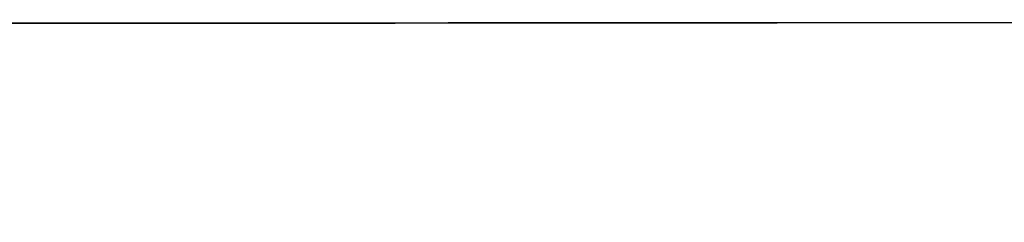
# Model space of a CAD drawing. Units: millimetres. Extents: x 2124 to 4276, y 1507 to 3033.
# Drawn here: x 2140 to 2140, y 1518 to 1518 of the extents above; entities that cross this region are included whole.
import ezdxf

# ---------------------------------------------------------------- set-up
doc = ezdxf.new("R2010")
doc.units = ezdxf.units.MM
doc.layers.add('2DE_OBP_CblfEZ', color=50, linetype='Continuous', lineweight=35)
doc.layers.add('TFR-TRI', color=7, linetype='Continuous')
doc.layers.add('VOZ Y DATOS', color=7, linetype='Continuous', lineweight=0, true_color=0x92aa08)

# ---------------------------------------------------------------- blocks, each defined once
blk = doc.blocks.new('r')
at = {"layer": 'TFR-TRI', "color": 4, "linetype": 'Continuous'}
for p, q in [((0, -0.246799), (0.5552979, -0.246799)), ((0.5552979, -0.246799), (0.5218429, -0.246799)), ((0.5467435, -0.246799), (0.5398592, -0.246799)), ((0.5467435, -0.246799), (0.5398592, -0.246799)), ((0.5467435, -0.246799), (0.5398592, -0.246799)), ((0.5467435, -0.246799), (0.5398592, -0.246799)), ((0.5467435, -0.246799), (0.5398592, -0.246799)), ((0.5467435, -0.246799), (0.5398592, -0.246799)), ((0.5467435, -0.246799), (0.5398592, -0.246799)), ((0.5467435, -0.246799), (0.5398592, -0.246799)), ((0.5467435, -0.246799), (0.5398592, -0.246799)), ((0.5467435, -0.246799), (0.5398592, -0.246799)), ((0.5467435, -0.246799), (0.5398592, -0.246799)), ((0.5467435, -0.246799), (0.5398592, -0.246799)), ((0.5467435, -0.246799), (0.5398592, -0.246799)), ((0.5467435, -0.246799), (0.5398592, -0.246799)), ((0.5467435, -0.246799), (0.5398592, -0.246799)), ((0.5467148, -0.246799), (0.5422732, -0.246799)), ((0.5467148, -0.246799), (0.5422732, -0.246799)), ((0.5422732, -0.246799), (0.5467148, -0.246799)), ((0.5467148, -0.246799), (0.5422732, -0.246799)), ((0.5422732, -0.246799), (0.5467148, -0.246799)), ((0.5467148, -0.246799), (0.5422732, -0.246799)), ((0.5422732, -0.246799), (0.5467148, -0.246799)), ((0.5467148, -0.246799), (0.5422732, -0.246799)), ((0.5422732, -0.246799), (0.5467148, -0.246799)), ((0.5467148, -0.246799), (0.5422732, -0.246799)), ((0.5422732, -0.246799), (0.5467148, -0.246799)), ((0.5422732, -0.246799), (0.5467148, -0.246799)), ((0.5422732, -0.246799), (0.5467148, -0.246799)), ((0.5422732, -0.246799), (0.5467148, -0.246799)), ((0.5467148, -0.246799), (0.5422732, -0.246799)), ((0.5467148, -0.246799), (0.5422732, -0.246799)), ((0.5422732, -0.246799), (0.5467148, -0.246799)), ((0.5467148, -0.246799), (0.5422732, -0.246799)), ((0.5422732, -0.246799), (0.5467148, -0.246799)), ((0.5467148, -0.246799), (0.5422732, -0.246799)), ((0.5422732, -0.246799), (0.5467148, -0.246799)), ((0.5467148, -0.246799), (0.5422732, -0.246799)), ((0.5430989, -0.246799), (0.5466207, -0.246799)), ((0.5430989, -0.246799), (0.5466207, -0.246799)), ((0.5430989, -0.246799), (0.5466207, -0.246799)), ((0.5430989, -0.246799), (0.5466207, -0.246799)), ((0.5430989, -0.246799), (0.5466207, -0.246799)), ((0.545816, -0.246799), (0.5439741, -0.246799)), ((0.545816, -0.246799), (0.5439741, -0.246799)), ((0.545816, -0.246799), (0.5439741, -0.246799)), ((0.545816, -0.246799), (0.5439741, -0.246799)), ((0.545816, -0.246799), (0.5439741, -0.246799)), ((0.5446488, -0.246799), (0.5454894, -0.246799)), ((0.5446488, -0.246799), (0.5454894, -0.246799)), ((0.5446488, -0.246799), (0.5454894, -0.246799)), ((0.5446488, -0.246799), (0.5454894, -0.246799)), ((0.5446488, -0.246799), (0.5454894, -0.246799)), ((0.5446488, -0.246799), (0.5454894, -0.246799)), ((0.5446488, -0.246799), (0.5454894, -0.246799)), ((0.5446488, -0.246799), (0.5454894, -0.246799)), ((0.5446488, -0.246799), (0.5454894, -0.246799)), ((0.5446488, -0.246799), (0.5454894, -0.246799)), ((0.5446488, -0.246799), (0.5454894, -0.246799)), ((0.5446488, -0.246799), (0.5454894, -0.246799)), ((0.5446488, -0.246799), (0.5454894, -0.246799)), ((0.5455547, -0.246799), (0.5446628, -0.246799)), ((0.5455547, -0.246799), (0.5446628, -0.246799)), ((0.5455547, -0.246799), (0.5446628, -0.246799)), ((0.5455547, -0.246799), (0.5446628, -0.246799)), ((0.5455547, -0.246799), (0.5446628, -0.246799)), ((0.5455547, -0.246799), (0.5446628, -0.246799)), ((0.5455547, -0.246799), (0.5446628, -0.246799)), ((0.5455547, -0.246799), (0.5446628, -0.246799)), ((0.5455547, -0.246799), (0.5446628, -0.246799)), ((0.5455547, -0.246799), (0.5446628, -0.246799)), ((0.5455547, -0.246799), (0.5446628, -0.246799)), ((0.5455547, -0.246799), (0.5446628, -0.246799)), ((0.5455547, -0.246799), (0.5446628, -0.246799)), ((0.5447605, -0.246799), (0.5456132, -0.246799)), ((0.5447605, -0.246799), (0.5456132, -0.246799)), ((0.5447605, -0.246799), (0.5456132, -0.246799)), ((0.5447605, -0.246799), (0.5456132, -0.246799)), ((0.5447605, -0.246799), (0.5456132, -0.246799)), ((0.5447605, -0.246799), (0.5456132, -0.246799)), ((0.5447605, -0.246799), (0.5456132, -0.246799)), ((0.5447605, -0.246799), (0.5456132, -0.246799)), ((0.5447605, -0.246799), (0.5456132, -0.246799)), ((0.5447605, -0.246799), (0.5456132, -0.246799)), ((0.5447605, -0.246799), (0.5456132, -0.246799)), ((0.5447605, -0.246799), (0.5456132, -0.246799)), ((0.5447605, -0.246799), (0.5456132, -0.246799)), ((0.5447605, -0.246799), (0.5456132, -0.246799)), ((0.5447605, -0.246799), (0.5456132, -0.246799)), ((0.5447837, -0.246799), (0.5459571, -0.246799)), ((0.5447837, -0.246799), (0.5459571, -0.246799)), ((0.5447837, -0.246799), (0.5459571, -0.246799)), ((0.5447837, -0.246799), (0.5459571, -0.246799)), ((0.5455835, -0.246799), (0.5448389, -0.246799)), ((0.5455835, -0.246799), (0.5448389, -0.246799)), ((0.5455835, -0.246799), (0.5448389, -0.246799)), ((0.5455835, -0.246799), (0.5448389, -0.246799)), ((0.5455835, -0.246799), (0.5448389, -0.246799)), ((0.5455835, -0.246799), (0.5448389, -0.246799)), ((0.5455835, -0.246799), (0.5448389, -0.246799)), ((0.5455835, -0.246799), (0.5448389, -0.246799)), ((0.5455835, -0.246799), (0.5448389, -0.246799)), ((0.5455835, -0.246799), (0.5448389, -0.246799)), ((0.5455835, -0.246799), (0.5448389, -0.246799)), ((0.5455835, -0.246799), (0.5448389, -0.246799)), ((0.5455835, -0.246799), (0.5448389, -0.246799)), ((0.5455835, -0.246799), (0.5448389, -0.246799)), ((0.5455835, -0.246799), (0.5448389, -0.246799)), ((0.5456429, -0.246799), (0.5449512, -0.246799)), ((0.5456429, -0.246799), (0.5449512, -0.246799)), ((0.5456429, -0.246799), (0.5449512, -0.246799)), ((0.5456429, -0.246799), (0.5449512, -0.246799)), ((0.5449669, -0.246799), (0.5457177, -0.246799)), ((0.5449669, -0.246799), (0.5457177, -0.246799)), ((0.5449669, -0.246799), (0.5457177, -0.246799)), ((0.5449669, -0.246799), (0.5457177, -0.246799)), ((0.5449669, -0.246799), (0.5457177, -0.246799)), ((0.5449669, -0.246799), (0.5457177, -0.246799)), ((0.5449669, -0.246799), (0.5457177, -0.246799)), ((0.5449669, -0.246799), (0.5457177, -0.246799)), ((0.5449669, -0.246799), (0.5457177, -0.246799)), ((0.5449669, -0.246799), (0.5457177, -0.246799)), ((0.5449669, -0.246799), (0.5457177, -0.246799)), ((0.5449669, -0.246799), (0.5457177, -0.246799)), ((0.5449669, -0.246799), (0.5457177, -0.246799)), ((0.5449669, -0.246799), (0.5457177, -0.246799)), ((0.5449669, -0.246799), (0.5457177, -0.246799)), ((0.5449747, -0.246799), (0.5456641, -0.246799)), ((0.5449747, -0.246799), (0.5456641, -0.246799)), ((0.5449747, -0.246799), (0.5456641, -0.246799)), ((0.5449747, -0.246799), (0.5456641, -0.246799)), ((0.5450031, -0.246799), (0.545816, -0.246799)), ((0.5450031, -0.246799), (0.545816, -0.246799)), ((0.5450031, -0.246799), (0.545816, -0.246799)), ((0.5450031, -0.246799), (0.545816, -0.246799)), ((0.5457494, -0.246799), (0.5450374, -0.246799)), ((0.5457494, -0.246799), (0.5450374, -0.246799)), ((0.5457494, -0.246799), (0.5450374, -0.246799)), ((0.5457494, -0.246799), (0.5450374, -0.246799)), ((0.5455887, -0.246799), (0.5450619, -0.246799)), ((0.5455887, -0.246799), (0.5450619, -0.246799)), ((0.5455887, -0.246799), (0.5450619, -0.246799)), ((0.5455887, -0.246799), (0.5450619, -0.246799)), ((0.5451207, -0.246799), (0.54562, -0.246799)), ((0.5451207, -0.246799), (0.54562, -0.246799)), ((0.5451207, -0.246799), (0.54562, -0.246799)), ((0.5451207, -0.246799), (0.54562, -0.246799)), ((0.5459727, -0.246799), (0.5451602, -0.246799)), ((0.5459727, -0.246799), (0.5451602, -0.246799)), ((0.5459727, -0.246799), (0.5451602, -0.246799)), ((0.5459727, -0.246799), (0.5451602, -0.246799)), ((0.5451968, -0.246799), (0.5458532, -0.246799)), ((0.5451968, -0.246799), (0.5458532, -0.246799)), ((0.5451968, -0.246799), (0.5458532, -0.246799)), ((0.5451968, -0.246799), (0.5458532, -0.246799)), ((0.5451968, -0.246799), (0.5458532, -0.246799)), ((0.5451968, -0.246799), (0.5458532, -0.246799)), ((0.5451968, -0.246799), (0.5458532, -0.246799)), ((0.5451968, -0.246799), (0.5458532, -0.246799)), ((0.5451968, -0.246799), (0.5458532, -0.246799)), ((0.5451968, -0.246799), (0.5458532, -0.246799)), ((0.5451968, -0.246799), (0.5458532, -0.246799)), ((0.5451968, -0.246799), (0.5458532, -0.246799)), ((0.5451968, -0.246799), (0.5458532, -0.246799)), ((0.5456801, -0.246799), (0.5452464, -0.246799)), ((0.5456801, -0.246799), (0.5452464, -0.246799)), ((0.5456801, -0.246799), (0.5452464, -0.246799)), ((0.5456801, -0.246799), (0.5452464, -0.246799)), ((0.5456801, -0.246799), (0.5452464, -0.246799)), ((0.5456801, -0.246799), (0.5452464, -0.246799)), ((0.5456801, -0.246799), (0.5452464, -0.246799)), ((0.5456801, -0.246799), (0.5452464, -0.246799)), ((0.5456801, -0.246799), (0.5452464, -0.246799)), ((0.5456801, -0.246799), (0.5452464, -0.246799)), ((0.5456801, -0.246799), (0.5452464, -0.246799)), ((0.5456801, -0.246799), (0.5452464, -0.246799)), ((0.5456801, -0.246799), (0.5452464, -0.246799)), ((0.5456801, -0.246799), (0.5452464, -0.246799)), ((0.5456801, -0.246799), (0.5452464, -0.246799)), ((0.5453196, -0.246799), (0.5457036, -0.246799)), ((0.5453196, -0.246799), (0.5457036, -0.246799)), ((0.5453196, -0.246799), (0.5457036, -0.246799)), ((0.5453196, -0.246799), (0.5457036, -0.246799)), ((0.5453196, -0.246799), (0.5457036, -0.246799)), ((0.5453196, -0.246799), (0.5457036, -0.246799)), ((0.5453196, -0.246799), (0.5457036, -0.246799)), ((0.5453196, -0.246799), (0.5457036, -0.246799)), ((0.5453196, -0.246799), (0.5457036, -0.246799)), ((0.5453196, -0.246799), (0.5457036, -0.246799)), ((0.5453196, -0.246799), (0.5457036, -0.246799)), ((0.5453196, -0.246799), (0.5457036, -0.246799)), ((0.5453196, -0.246799), (0.5457036, -0.246799)), ((0.5453196, -0.246799), (0.5457036, -0.246799)), ((0.5453196, -0.246799), (0.5457036, -0.246799)), ((0.545946, -0.246799), (0.5453562, -0.246799)), ((0.545946, -0.246799), (0.5453562, -0.246799)), ((0.545946, -0.246799), (0.5453562, -0.246799)), ((0.545946, -0.246799), (0.5453562, -0.246799)), ((0.5457429, -0.246799), (0.5453565, -0.246799)), ((0.5457429, -0.246799), (0.5453565, -0.246799)), ((0.5457429, -0.246799), (0.5453565, -0.246799)), ((0.5457429, -0.246799), (0.5453565, -0.246799)), ((0.5457429, -0.246799), (0.5453565, -0.246799)), ((0.5457429, -0.246799), (0.5453565, -0.246799)), ((0.5457429, -0.246799), (0.5453565, -0.246799)), ((0.5457429, -0.246799), (0.5453565, -0.246799)), ((0.5457429, -0.246799), (0.5453565, -0.246799)), ((0.5457429, -0.246799), (0.5453565, -0.246799)), ((0.5457429, -0.246799), (0.5453565, -0.246799)), ((0.5457429, -0.246799), (0.5453565, -0.246799)), ((0.5457429, -0.246799), (0.5453565, -0.246799)), ((0.5457429, -0.246799), (0.5453565, -0.246799)), ((0.5457429, -0.246799), (0.5453565, -0.246799)), ((0.5453693, -0.246799), (0.546106, -0.246799)), ((0.5453693, -0.246799), (0.546106, -0.246799)), ((0.5453693, -0.246799), (0.546106, -0.246799)), ((0.5453693, -0.246799), (0.546106, -0.246799)), ((0.545382, -0.246799), (0.545735, -0.246799)), ((0.545382, -0.246799), (0.545735, -0.246799)), ((0.545382, -0.246799), (0.545735, -0.246799)), ((0.545382, -0.246799), (0.545735, -0.246799)), ((0.5453888, -0.246799), (0.5458264, -0.246799)), ((0.5453888, -0.246799), (0.5458264, -0.246799)), ((0.5453888, -0.246799), (0.5458264, -0.246799)), ((0.5453888, -0.246799), (0.5458264, -0.246799)), ((0.5453888, -0.246799), (0.5458264, -0.246799)), ((0.5453888, -0.246799), (0.5458264, -0.246799)), ((0.5453888, -0.246799), (0.5458264, -0.246799)), ((0.5453888, -0.246799), (0.5458264, -0.246799)), ((0.5453888, -0.246799), (0.5458264, -0.246799)), ((0.5453888, -0.246799), (0.5458264, -0.246799)), ((0.5453888, -0.246799), (0.5458264, -0.246799)), ((0.5453888, -0.246799), (0.5458264, -0.246799)), ((0.5453888, -0.246799), (0.5458264, -0.246799)), ((0.5453888, -0.246799), (0.5458264, -0.246799)), ((0.5453888, -0.246799), (0.5458264, -0.246799)), ((0.5453986, -0.246799), (0.5456906, -0.246799)), ((0.5453986, -0.246799), (0.5456906, -0.246799)), ((0.5453986, -0.246799), (0.5456906, -0.246799)), ((0.5453986, -0.246799), (0.5456906, -0.246799)), ((0.5454032, -0.246799), (0.5457481, -0.246799)), ((0.5454032, -0.246799), (0.5457481, -0.246799)), ((0.5454032, -0.246799), (0.5457481, -0.246799)), ((0.5454032, -0.246799), (0.5457481, -0.246799)), ((0.5454032, -0.246799), (0.5457481, -0.246799)), ((0.5454032, -0.246799), (0.5457481, -0.246799)), ((0.5454032, -0.246799), (0.5457481, -0.246799)), ((0.5454032, -0.246799), (0.5457481, -0.246799)), ((0.5454032, -0.246799), (0.5457481, -0.246799)), ((0.5454032, -0.246799), (0.5457481, -0.246799)), ((0.5454032, -0.246799), (0.5457481, -0.246799)), ((0.5454032, -0.246799), (0.5457481, -0.246799)), ((0.5454032, -0.246799), (0.5457481, -0.246799)), ((0.5454032, -0.246799), (0.5457481, -0.246799)), ((0.5454032, -0.246799), (0.5457481, -0.246799)), ((0.5457429, -0.246799), (0.5454035, -0.246799)), ((0.5457429, -0.246799), (0.5454035, -0.246799)), ((0.5457429, -0.246799), (0.5454035, -0.246799)), ((0.5457429, -0.246799), (0.5454035, -0.246799)), ((0.5458447, -0.246799), (0.545416, -0.246799)), ((0.5458447, -0.246799), (0.545416, -0.246799)), ((0.5458447, -0.246799), (0.545416, -0.246799)), ((0.5458447, -0.246799), (0.545416, -0.246799)), ((0.5458447, -0.246799), (0.545416, -0.246799)), ((0.5458447, -0.246799), (0.545416, -0.246799)), ((0.5458447, -0.246799), (0.545416, -0.246799)), ((0.5458447, -0.246799), (0.545416, -0.246799)), ((0.5458447, -0.246799), (0.545416, -0.246799)), ((0.5458447, -0.246799), (0.545416, -0.246799)), ((0.5458447, -0.246799), (0.545416, -0.246799)), ((0.5458447, -0.246799), (0.545416, -0.246799)), ((0.5458447, -0.246799), (0.545416, -0.246799)), ((0.5458447, -0.246799), (0.545416, -0.246799)), ((0.5458447, -0.246799), (0.545416, -0.246799)), ((0.5458813, -0.246799), (0.5454166, -0.246799)), ((0.5458813, -0.246799), (0.5454166, -0.246799)), ((0.5458813, -0.246799), (0.5454166, -0.246799)), ((0.5458813, -0.246799), (0.5454166, -0.246799)), ((0.5458813, -0.246799), (0.5454166, -0.246799)), ((0.5458813, -0.246799), (0.5454166, -0.246799)), ((0.5458813, -0.246799), (0.5454166, -0.246799)), ((0.5458813, -0.246799), (0.5454166, -0.246799)), ((0.5458813, -0.246799), (0.5454166, -0.246799)), ((0.5458813, -0.246799), (0.5454166, -0.246799)), ((0.5458813, -0.246799), (0.5454166, -0.246799)), ((0.5458813, -0.246799), (0.5454166, -0.246799)), ((0.5458813, -0.246799), (0.5454166, -0.246799)), ((0.5458264, -0.246799), (0.5454698, -0.246799)), ((0.5458264, -0.246799), (0.5454698, -0.246799)), ((0.5458264, -0.246799), (0.5454698, -0.246799)), ((0.5458264, -0.246799), (0.5454698, -0.246799)), ((0.5454894, -0.246799), (0.5459068, -0.246799)), ((0.5454894, -0.246799), (0.5459068, -0.246799)), ((0.5454894, -0.246799), (0.5459068, -0.246799)), ((0.5454894, -0.246799), (0.5459068, -0.246799)), ((0.5454894, -0.246799), (0.5459068, -0.246799)), ((0.5454894, -0.246799), (0.5459068, -0.246799)), ((0.5454894, -0.246799), (0.5459068, -0.246799)), ((0.5454894, -0.246799), (0.5459068, -0.246799)), ((0.5454894, -0.246799), (0.5459068, -0.246799)), ((0.5454894, -0.246799), (0.5459068, -0.246799)), ((0.5454894, -0.246799), (0.5459068, -0.246799)), ((0.5454894, -0.246799), (0.5459068, -0.246799)), ((0.5454894, -0.246799), (0.5459068, -0.246799)), ((0.5459228, -0.246799), (0.5455547, -0.246799)), ((0.5459228, -0.246799), (0.5455547, -0.246799)), ((0.5459228, -0.246799), (0.5455547, -0.246799)), ((0.5459228, -0.246799), (0.5455547, -0.246799)), ((0.5459228, -0.246799), (0.5455547, -0.246799)), ((0.5459228, -0.246799), (0.5455547, -0.246799)), ((0.5459228, -0.246799), (0.5455547, -0.246799)), ((0.5459228, -0.246799), (0.5455547, -0.246799)), ((0.5459228, -0.246799), (0.5455547, -0.246799)), ((0.5459228, -0.246799), (0.5455547, -0.246799)), ((0.5459228, -0.246799), (0.5455547, -0.246799)), ((0.5459228, -0.246799), (0.5455547, -0.246799)), ((0.5459228, -0.246799), (0.5455547, -0.246799)), ((0.5461948, -0.246799), (0.5455835, -0.246799)), ((0.5461948, -0.246799), (0.5455835, -0.246799)), ((0.5461948, -0.246799), (0.5455835, -0.246799)), ((0.5461948, -0.246799), (0.5455835, -0.246799)), ((0.5461948, -0.246799), (0.5455835, -0.246799)), ((0.5461948, -0.246799), (0.5455835, -0.246799)), ((0.5461948, -0.246799), (0.5455835, -0.246799)), ((0.5461948, -0.246799), (0.5455835, -0.246799)), ((0.5461948, -0.246799), (0.5455835, -0.246799)), ((0.5461948, -0.246799), (0.5455835, -0.246799)), ((0.5461948, -0.246799), (0.5455835, -0.246799)), ((0.5461948, -0.246799), (0.5455835, -0.246799)), ((0.5461948, -0.246799), (0.5455835, -0.246799)), ((0.5461948, -0.246799), (0.5455835, -0.246799)), ((0.5461948, -0.246799), (0.5455835, -0.246799)), ((0.5459319, -0.246799), (0.5455887, -0.246799)), ((0.5459319, -0.246799), (0.5455887, -0.246799)), ((0.5459319, -0.246799), (0.5455887, -0.246799)), ((0.5459319, -0.246799), (0.5455887, -0.246799)), ((0.5456132, -0.246799), (0.5462366, -0.246799)), ((0.5456132, -0.246799), (0.5462366, -0.246799)), ((0.5456132, -0.246799), (0.5462366, -0.246799)), ((0.5456132, -0.246799), (0.5462366, -0.246799)), ((0.5456132, -0.246799), (0.5462366, -0.246799)), ((0.5456132, -0.246799), (0.5462366, -0.246799)), ((0.5456132, -0.246799), (0.5462366, -0.246799)), ((0.5456132, -0.246799), (0.5462366, -0.246799)), ((0.5456132, -0.246799), (0.5462366, -0.246799)), ((0.5456132, -0.246799), (0.5462366, -0.246799)), ((0.5456132, -0.246799), (0.5462366, -0.246799)), ((0.5456132, -0.246799), (0.5462366, -0.246799)), ((0.5456132, -0.246799), (0.5462366, -0.246799)), ((0.5456132, -0.246799), (0.5462366, -0.246799)), ((0.5456132, -0.246799), (0.5462366, -0.246799)), ((0.54562, -0.246799), (0.5459398, -0.246799)), ((0.54562, -0.246799), (0.5459398, -0.246799)), ((0.54562, -0.246799), (0.5459398, -0.246799)), ((0.54562, -0.246799), (0.5459398, -0.246799)), ((0.546221, -0.246799), (0.5456429, -0.246799)), ((0.546221, -0.246799), (0.5456429, -0.246799)), ((0.546221, -0.246799), (0.5456429, -0.246799)), ((0.546221, -0.246799), (0.5456429, -0.246799)), ((0.5456641, -0.246799), (0.546234, -0.246799)), ((0.5456641, -0.246799), (0.546234, -0.246799)), ((0.5456641, -0.246799), (0.546234, -0.246799)), ((0.5456641, -0.246799), (0.546234, -0.246799)), ((0.5459551, -0.246799), (0.5456801, -0.246799)), ((0.5459551, -0.246799), (0.5456801, -0.246799)), ((0.5459551, -0.246799), (0.5456801, -0.246799)), ((0.5459551, -0.246799), (0.5456801, -0.246799)), ((0.5459551, -0.246799), (0.5456801, -0.246799)), ((0.5459551, -0.246799), (0.5456801, -0.246799)), ((0.5459551, -0.246799), (0.5456801, -0.246799)), ((0.5459551, -0.246799), (0.5456801, -0.246799)), ((0.5459551, -0.246799), (0.5456801, -0.246799)), ((0.5459551, -0.246799), (0.5456801, -0.246799)), ((0.5459551, -0.246799), (0.5456801, -0.246799)), ((0.5459551, -0.246799), (0.5456801, -0.246799)), ((0.5459551, -0.246799), (0.5456801, -0.246799)), ((0.5459551, -0.246799), (0.5456801, -0.246799)), ((0.5459551, -0.246799), (0.5456801, -0.246799)), ((0.5456906, -0.246799), (0.545961, -0.246799)), ((0.5456906, -0.246799), (0.545961, -0.246799)), ((0.5456906, -0.246799), (0.545961, -0.246799)), ((0.5456906, -0.246799), (0.545961, -0.246799)), ((0.5457036, -0.246799), (0.54596, -0.246799)), ((0.5457036, -0.246799), (0.54596, -0.246799)), ((0.5457036, -0.246799), (0.54596, -0.246799)), ((0.5457036, -0.246799), (0.54596, -0.246799)), ((0.5457036, -0.246799), (0.54596, -0.246799)), ((0.5457036, -0.246799), (0.54596, -0.246799)), ((0.5457036, -0.246799), (0.54596, -0.246799)), ((0.5457036, -0.246799), (0.54596, -0.246799)), ((0.5457036, -0.246799), (0.54596, -0.246799)), ((0.5457036, -0.246799), (0.54596, -0.246799)), ((0.5457036, -0.246799), (0.54596, -0.246799)), ((0.5457036, -0.246799), (0.54596, -0.246799)), ((0.5457036, -0.246799), (0.54596, -0.246799)), ((0.5457036, -0.246799), (0.54596, -0.246799)), ((0.5457036, -0.246799), (0.54596, -0.246799)), ((0.5457177, -0.246799), (0.5462784, -0.246799)), ((0.5457177, -0.246799), (0.5462784, -0.246799)), ((0.5457177, -0.246799), (0.5462784, -0.246799)), ((0.5457177, -0.246799), (0.5462784, -0.246799)), ((0.5457177, -0.246799), (0.5462784, -0.246799)), ((0.5457177, -0.246799), (0.5462784, -0.246799)), ((0.5457177, -0.246799), (0.5462784, -0.246799)), ((0.5457177, -0.246799), (0.5462784, -0.246799)), ((0.5457177, -0.246799), (0.5462784, -0.246799)), ((0.5457177, -0.246799), (0.5462784, -0.246799)), ((0.5457177, -0.246799), (0.5462784, -0.246799)), ((0.5457177, -0.246799), (0.5462784, -0.246799)), ((0.5457177, -0.246799), (0.5462784, -0.246799)), ((0.5457177, -0.246799), (0.5462784, -0.246799)), ((0.5457177, -0.246799), (0.5462784, -0.246799)), ((0.545735, -0.246799), (0.5459724, -0.246799)), ((0.545735, -0.246799), (0.5459724, -0.246799)), ((0.545735, -0.246799), (0.5459724, -0.246799)), ((0.545735, -0.246799), (0.5459724, -0.246799)), ((0.5459744, -0.246799), (0.5457429, -0.246799)), ((0.5459744, -0.246799), (0.5457429, -0.246799)), ((0.5459744, -0.246799), (0.5457429, -0.246799)), ((0.5459744, -0.246799), (0.5457429, -0.246799)), ((0.5459744, -0.246799), (0.5457429, -0.246799)), ((0.5459744, -0.246799), (0.5457429, -0.246799)), ((0.5459744, -0.246799), (0.5457429, -0.246799)), ((0.5459744, -0.246799), (0.5457429, -0.246799)), ((0.5459744, -0.246799), (0.5457429, -0.246799)), ((0.5459744, -0.246799), (0.5457429, -0.246799)), ((0.5459744, -0.246799), (0.5457429, -0.246799)), ((0.5459744, -0.246799), (0.5457429, -0.246799)), ((0.5459744, -0.246799), (0.5457429, -0.246799)), ((0.5459744, -0.246799), (0.5457429, -0.246799)), ((0.5459744, -0.246799), (0.5457429, -0.246799)), ((0.5459744, -0.246799), (0.5457429, -0.246799)), ((0.5459744, -0.246799), (0.5457429, -0.246799)), ((0.5459744, -0.246799), (0.5457429, -0.246799)), ((0.5459744, -0.246799), (0.5457429, -0.246799)), ((0.5457481, -0.246799), (0.545975, -0.246799)), ((0.5457481, -0.246799), (0.545975, -0.246799)), ((0.5457481, -0.246799), (0.545975, -0.246799)), ((0.5457481, -0.246799), (0.545975, -0.246799)), ((0.5457481, -0.246799), (0.545975, -0.246799)), ((0.5457481, -0.246799), (0.545975, -0.246799)), ((0.5457481, -0.246799), (0.545975, -0.246799)), ((0.5457481, -0.246799), (0.545975, -0.246799)), ((0.5457481, -0.246799), (0.545975, -0.246799)), ((0.5457481, -0.246799), (0.545975, -0.246799)), ((0.5457481, -0.246799), (0.545975, -0.246799)), ((0.5457481, -0.246799), (0.545975, -0.246799)), ((0.5457481, -0.246799), (0.545975, -0.246799)), ((0.5457481, -0.246799), (0.545975, -0.246799)), ((0.5457481, -0.246799), (0.545975, -0.246799)), ((0.5462889, -0.246799), (0.5457494, -0.246799)), ((0.5462889, -0.246799), (0.5457494, -0.246799)), ((0.5462889, -0.246799), (0.5457494, -0.246799)), ((0.5462889, -0.246799), (0.5457494, -0.246799)), ((0.545816, -0.246799), (0.5466259, -0.246799)), ((0.5466207, -0.246799), (0.545816, -0.246799)), ((0.545816, -0.246799), (0.5466259, -0.246799)), ((0.5466207, -0.246799), (0.545816, -0.246799)), ((0.545816, -0.246799), (0.5466259, -0.246799)), ((0.5466207, -0.246799), (0.545816, -0.246799)), ((0.5466207, -0.246799), (0.545816, -0.246799)), ((0.5466207, -0.246799), (0.545816, -0.246799)), ((0.545816, -0.246799), (0.5466259, -0.246799)), ((0.5458264, -0.246799), (0.5462908, -0.246799)), ((0.5458264, -0.246799), (0.5462908, -0.246799)), ((0.5458264, -0.246799), (0.5462908, -0.246799)), ((0.5458264, -0.246799), (0.5462908, -0.246799)), ((0.5458264, -0.246799), (0.5462908, -0.246799)), ((0.5459946, -0.246799), (0.5458264, -0.246799)), ((0.5458264, -0.246799), (0.5462908, -0.246799)), ((0.5458264, -0.246799), (0.5462908, -0.246799)), ((0.5459946, -0.246799), (0.5458264, -0.246799)), ((0.5458264, -0.246799), (0.5462908, -0.246799)), ((0.5458264, -0.246799), (0.5462908, -0.246799)), ((0.5459946, -0.246799), (0.5458264, -0.246799)), ((0.5458264, -0.246799), (0.5462908, -0.246799)), ((0.5458264, -0.246799), (0.5462908, -0.246799)), ((0.5459946, -0.246799), (0.5458264, -0.246799)), ((0.5458264, -0.246799), (0.5462908, -0.246799)), ((0.5458264, -0.246799), (0.5462908, -0.246799)), ((0.5458264, -0.246799), (0.5462908, -0.246799)), ((0.5458264, -0.246799), (0.5462908, -0.246799)), ((0.546217, -0.246799), (0.5458447, -0.246799)), ((0.546217, -0.246799), (0.5458447, -0.246799)), ((0.546217, -0.246799), (0.5458447, -0.246799)), ((0.546217, -0.246799), (0.5458447, -0.246799)), ((0.546217, -0.246799), (0.5458447, -0.246799)), ((0.546217, -0.246799), (0.5458447, -0.246799)), ((0.546217, -0.246799), (0.5458447, -0.246799)), ((0.546217, -0.246799), (0.5458447, -0.246799)), ((0.546217, -0.246799), (0.5458447, -0.246799)), ((0.546217, -0.246799), (0.5458447, -0.246799)), ((0.546217, -0.246799), (0.5458447, -0.246799)), ((0.546217, -0.246799), (0.5458447, -0.246799)), ((0.546217, -0.246799), (0.5458447, -0.246799)), ((0.546217, -0.246799), (0.5458447, -0.246799)), ((0.546217, -0.246799), (0.5458447, -0.246799)), ((0.5458532, -0.246799), (0.5463412, -0.246799)), ((0.5458532, -0.246799), (0.5463412, -0.246799)), ((0.5458532, -0.246799), (0.5463412, -0.246799)), ((0.5458532, -0.246799), (0.5463412, -0.246799)), ((0.5458532, -0.246799), (0.5463412, -0.246799)), ((0.5458532, -0.246799), (0.5463412, -0.246799)), ((0.5458532, -0.246799), (0.5463412, -0.246799)), ((0.5458532, -0.246799), (0.5463412, -0.246799)), ((0.5458532, -0.246799), (0.5463412, -0.246799)), ((0.5458532, -0.246799), (0.5463412, -0.246799)), ((0.5458532, -0.246799), (0.5463412, -0.246799)), ((0.5458532, -0.246799), (0.5463412, -0.246799)), ((0.5458532, -0.246799), (0.5463412, -0.246799)), ((0.5462494, -0.246799), (0.5458813, -0.246799)), ((0.5462494, -0.246799), (0.5458813, -0.246799)), ((0.5462494, -0.246799), (0.5458813, -0.246799)), ((0.5462494, -0.246799), (0.5458813, -0.246799)), ((0.5462494, -0.246799), (0.5458813, -0.246799)), ((0.5462494, -0.246799), (0.5458813, -0.246799)), ((0.5462494, -0.246799), (0.5458813, -0.246799)), ((0.5462494, -0.246799), (0.5458813, -0.246799)), ((0.5462494, -0.246799), (0.5458813, -0.246799)), ((0.5462494, -0.246799), (0.5458813, -0.246799)), ((0.5462494, -0.246799), (0.5458813, -0.246799)), ((0.5462494, -0.246799), (0.5458813, -0.246799)), ((0.5462494, -0.246799), (0.5458813, -0.246799)), ((0.5459068, -0.246799), (0.5460459, -0.246799)), ((0.5459068, -0.246799), (0.5460459, -0.246799)), ((0.5459068, -0.246799), (0.5460459, -0.246799)), ((0.5459068, -0.246799), (0.5460459, -0.246799)), ((0.5459068, -0.246799), (0.5460459, -0.246799)), ((0.5459068, -0.246799), (0.5460459, -0.246799)), ((0.5459068, -0.246799), (0.5460459, -0.246799)), ((0.5459068, -0.246799), (0.5460459, -0.246799)), ((0.5459068, -0.246799), (0.5460459, -0.246799)), ((0.5459068, -0.246799), (0.5460459, -0.246799)), ((0.5459068, -0.246799), (0.5460459, -0.246799)), ((0.5459068, -0.246799), (0.5460459, -0.246799)), ((0.5459068, -0.246799), (0.5460459, -0.246799)), ((0.5460459, -0.246799), (0.5459228, -0.246799)), ((0.5460459, -0.246799), (0.5459228, -0.246799)), ((0.5460459, -0.246799), (0.5459228, -0.246799)), ((0.5460459, -0.246799), (0.5459228, -0.246799)), ((0.5460459, -0.246799), (0.5459228, -0.246799)), ((0.5460459, -0.246799), (0.5459228, -0.246799)), ((0.5460459, -0.246799), (0.5459228, -0.246799)), ((0.5460459, -0.246799), (0.5459228, -0.246799)), ((0.5460459, -0.246799), (0.5459228, -0.246799)), ((0.5460459, -0.246799), (0.5459228, -0.246799)), ((0.5460459, -0.246799), (0.5459228, -0.246799)), ((0.5460459, -0.246799), (0.5459228, -0.246799)), ((0.5460459, -0.246799), (0.5459228, -0.246799)), ((0.5460459, -0.246799), (0.5459319, -0.246799)), ((0.5460459, -0.246799), (0.5459319, -0.246799)), ((0.5460459, -0.246799), (0.5459319, -0.246799)), ((0.5460459, -0.246799), (0.5459319, -0.246799)), ((0.5459398, -0.246799), (0.5460459, -0.246799)), ((0.5459398, -0.246799), (0.5460459, -0.246799)), ((0.5459398, -0.246799), (0.5460459, -0.246799)), ((0.5459398, -0.246799), (0.5460459, -0.246799)), ((0.5463829, -0.246799), (0.545946, -0.246799)), ((0.5463829, -0.246799), (0.545946, -0.246799)), ((0.5463829, -0.246799), (0.545946, -0.246799)), ((0.5463829, -0.246799), (0.545946, -0.246799)), ((0.5460459, -0.246799), (0.5459551, -0.246799)), ((0.5460459, -0.246799), (0.5459551, -0.246799)), ((0.5460459, -0.246799), (0.5459551, -0.246799)), ((0.5460459, -0.246799), (0.5459551, -0.246799)), ((0.5460459, -0.246799), (0.5459551, -0.246799)), ((0.5460459, -0.246799), (0.5459551, -0.246799)), ((0.5460459, -0.246799), (0.5459551, -0.246799)), ((0.5460459, -0.246799), (0.5459551, -0.246799)), ((0.5460459, -0.246799), (0.5459551, -0.246799)), ((0.5460459, -0.246799), (0.5459551, -0.246799)), ((0.5460459, -0.246799), (0.5459551, -0.246799)), ((0.5460459, -0.246799), (0.5459551, -0.246799)), ((0.5460459, -0.246799), (0.5459551, -0.246799)), ((0.5460459, -0.246799), (0.5459551, -0.246799)), ((0.5460459, -0.246799), (0.5459551, -0.246799)), ((0.5459571, -0.246799), (0.5465472, -0.246799)), ((0.5459571, -0.246799), (0.5465472, -0.246799)), ((0.5459571, -0.246799), (0.5465472, -0.246799)), ((0.5459571, -0.246799), (0.5465472, -0.246799)), ((0.54596, -0.246799), (0.5460459, -0.246799)), ((0.54596, -0.246799), (0.5460459, -0.246799)), ((0.54596, -0.246799), (0.5460459, -0.246799)), ((0.54596, -0.246799), (0.5460459, -0.246799)), ((0.54596, -0.246799), (0.5460459, -0.246799)), ((0.54596, -0.246799), (0.5460459, -0.246799)), ((0.54596, -0.246799), (0.5460459, -0.246799)), ((0.54596, -0.246799), (0.5460459, -0.246799)), ((0.54596, -0.246799), (0.5460459, -0.246799)), ((0.54596, -0.246799), (0.5460459, -0.246799)), ((0.54596, -0.246799), (0.5460459, -0.246799)), ((0.54596, -0.246799), (0.5460459, -0.246799)), ((0.54596, -0.246799), (0.5460459, -0.246799)), ((0.54596, -0.246799), (0.5460459, -0.246799)), ((0.54596, -0.246799), (0.5460459, -0.246799)), ((0.545961, -0.246799), (0.5460511, -0.246799)), ((0.545961, -0.246799), (0.5460511, -0.246799)), ((0.545961, -0.246799), (0.5460511, -0.246799)), ((0.545961, -0.246799), (0.5460511, -0.246799)), ((0.5459724, -0.246799), (0.5460511, -0.246799)), ((0.5459724, -0.246799), (0.5460511, -0.246799)), ((0.5459724, -0.246799), (0.5460511, -0.246799)), ((0.5459724, -0.246799), (0.5460511, -0.246799)), ((0.5466259, -0.246799), (0.5459727, -0.246799)), ((0.5466259, -0.246799), (0.5459727, -0.246799)), ((0.5466259, -0.246799), (0.5459727, -0.246799)), ((0.5466259, -0.246799), (0.5459727, -0.246799)), ((0.5460511, -0.246799), (0.5459744, -0.246799)), ((0.5460511, -0.246799), (0.5459744, -0.246799)), ((0.5460511, -0.246799), (0.5459744, -0.246799)), ((0.5460511, -0.246799), (0.5459744, -0.246799)), ((0.5460511, -0.246799), (0.5459744, -0.246799)), ((0.5460511, -0.246799), (0.5459744, -0.246799)), ((0.5460511, -0.246799), (0.5459744, -0.246799)), ((0.5460511, -0.246799), (0.5459744, -0.246799)), ((0.5460511, -0.246799), (0.5459744, -0.246799)), ((0.5460511, -0.246799), (0.5459744, -0.246799)), ((0.5460511, -0.246799), (0.5459744, -0.246799)), ((0.5460511, -0.246799), (0.5459744, -0.246799)), ((0.5460511, -0.246799), (0.5459744, -0.246799)), ((0.5460511, -0.246799), (0.5459744, -0.246799)), ((0.5460511, -0.246799), (0.5459744, -0.246799)), ((0.5460511, -0.246799), (0.5459744, -0.246799)), ((0.5460511, -0.246799), (0.5459744, -0.246799)), ((0.5460511, -0.246799), (0.5459744, -0.246799)), ((0.5460511, -0.246799), (0.5459744, -0.246799)), ((0.545975, -0.246799), (0.5460511, -0.246799)), ((0.545975, -0.246799), (0.5460511, -0.246799)), ((0.545975, -0.246799), (0.5460511, -0.246799)), ((0.545975, -0.246799), (0.5460511, -0.246799)), ((0.545975, -0.246799), (0.5460511, -0.246799)), ((0.545975, -0.246799), (0.5460511, -0.246799)), ((0.545975, -0.246799), (0.5460511, -0.246799)), ((0.545975, -0.246799), (0.5460511, -0.246799)), ((0.545975, -0.246799), (0.5460511, -0.246799)), ((0.545975, -0.246799), (0.5460511, -0.246799)), ((0.545975, -0.246799), (0.5460511, -0.246799)), ((0.545975, -0.246799), (0.5460511, -0.246799)), ((0.545975, -0.246799), (0.5460511, -0.246799)), ((0.545975, -0.246799), (0.5460511, -0.246799)), ((0.545975, -0.246799), (0.5460511, -0.246799)), ((0.5460511, -0.246799), (0.5459946, -0.246799)), ((0.5460511, -0.246799), (0.5459946, -0.246799)), ((0.5460511, -0.246799), (0.5459946, -0.246799)), ((0.5460511, -0.246799), (0.5459946, -0.246799)), ((0.546106, -0.246799), (0.5465844, -0.246799)), ((0.546106, -0.246799), (0.5465844, -0.246799)), ((0.546106, -0.246799), (0.5465844, -0.246799)), ((0.546106, -0.246799), (0.5465844, -0.246799)), ((0.5466063, -0.246799), (0.5461948, -0.246799)), ((0.5466063, -0.246799), (0.5461948, -0.246799)), ((0.5466063, -0.246799), (0.5461948, -0.246799)), ((0.5466063, -0.246799), (0.5461948, -0.246799)), ((0.5466063, -0.246799), (0.5461948, -0.246799)), ((0.5466063, -0.246799), (0.5461948, -0.246799)), ((0.5466063, -0.246799), (0.5461948, -0.246799)), ((0.5466063, -0.246799), (0.5461948, -0.246799)), ((0.5466063, -0.246799), (0.5461948, -0.246799)), ((0.5466063, -0.246799), (0.5461948, -0.246799)), ((0.5466063, -0.246799), (0.5461948, -0.246799)), ((0.5466063, -0.246799), (0.5461948, -0.246799)), ((0.5466063, -0.246799), (0.5461948, -0.246799)), ((0.5466063, -0.246799), (0.5461948, -0.246799)), ((0.5466063, -0.246799), (0.5461948, -0.246799)), ((0.5465031, -0.246799), (0.546217, -0.246799)), ((0.5465031, -0.246799), (0.546217, -0.246799)), ((0.5465031, -0.246799), (0.546217, -0.246799)), ((0.5465031, -0.246799), (0.546217, -0.246799)), ((0.5465031, -0.246799), (0.546217, -0.246799)), ((0.5465031, -0.246799), (0.546217, -0.246799)), ((0.5465031, -0.246799), (0.546217, -0.246799)), ((0.5465031, -0.246799), (0.546217, -0.246799)), ((0.5465031, -0.246799), (0.546217, -0.246799)), ((0.5465031, -0.246799), (0.546217, -0.246799)), ((0.5465031, -0.246799), (0.546217, -0.246799)), ((0.5465031, -0.246799), (0.546217, -0.246799)), ((0.5465031, -0.246799), (0.546217, -0.246799)), ((0.5465031, -0.246799), (0.546217, -0.246799)), ((0.5465031, -0.246799), (0.546217, -0.246799)), ((0.5466125, -0.246799), (0.546221, -0.246799)), ((0.5466125, -0.246799), (0.546221, -0.246799)), ((0.5466125, -0.246799), (0.546221, -0.246799)), ((0.5466125, -0.246799), (0.546221, -0.246799)), ((0.546234, -0.246799), (0.5466161, -0.246799)), ((0.546234, -0.246799), (0.5466161, -0.246799)), ((0.546234, -0.246799), (0.5466161, -0.246799)), ((0.546234, -0.246799), (0.5466161, -0.246799)), ((0.5462366, -0.246799), (0.5466164, -0.246799)), ((0.5462366, -0.246799), (0.5466164, -0.246799)), ((0.5462366, -0.246799), (0.5466164, -0.246799)), ((0.5462366, -0.246799), (0.5466164, -0.246799)), ((0.5462366, -0.246799), (0.5466164, -0.246799)), ((0.5462366, -0.246799), (0.5466164, -0.246799)), ((0.5462366, -0.246799), (0.5466164, -0.246799)), ((0.5462366, -0.246799), (0.5466164, -0.246799)), ((0.5462366, -0.246799), (0.5466164, -0.246799)), ((0.5462366, -0.246799), (0.5466164, -0.246799)), ((0.5462366, -0.246799), (0.5466164, -0.246799)), ((0.5462366, -0.246799), (0.5466164, -0.246799)), ((0.5462366, -0.246799), (0.5466164, -0.246799)), ((0.5462366, -0.246799), (0.5466164, -0.246799)), ((0.5462366, -0.246799), (0.5466164, -0.246799)), ((0.5465214, -0.246799), (0.5462494, -0.246799)), ((0.5465214, -0.246799), (0.5462494, -0.246799)), ((0.5465214, -0.246799), (0.5462494, -0.246799)), ((0.5465214, -0.246799), (0.5462494, -0.246799)), ((0.5465214, -0.246799), (0.5462494, -0.246799)), ((0.5465214, -0.246799), (0.5462494, -0.246799)), ((0.5465214, -0.246799), (0.5462494, -0.246799)), ((0.5465214, -0.246799), (0.5462494, -0.246799)), ((0.5465214, -0.246799), (0.5462494, -0.246799)), ((0.5465214, -0.246799), (0.5462494, -0.246799)), ((0.5465214, -0.246799), (0.5462494, -0.246799)), ((0.5465214, -0.246799), (0.5462494, -0.246799)), ((0.5465214, -0.246799), (0.5462494, -0.246799)), ((0.5462784, -0.246799), (0.5466266, -0.246799)), ((0.5462784, -0.246799), (0.5466266, -0.246799)), ((0.5462784, -0.246799), (0.5466266, -0.246799)), ((0.5462784, -0.246799), (0.5466266, -0.246799)), ((0.5462784, -0.246799), (0.5466266, -0.246799)), ((0.5462784, -0.246799), (0.5466266, -0.246799)), ((0.5462784, -0.246799), (0.5466266, -0.246799)), ((0.5462784, -0.246799), (0.5466266, -0.246799)), ((0.5462784, -0.246799), (0.5466266, -0.246799)), ((0.5462784, -0.246799), (0.5466266, -0.246799)), ((0.5462784, -0.246799), (0.5466266, -0.246799)), ((0.5462784, -0.246799), (0.5466266, -0.246799)), ((0.5462784, -0.246799), (0.5466266, -0.246799)), ((0.5462784, -0.246799), (0.5466266, -0.246799)), ((0.5462784, -0.246799), (0.5466266, -0.246799)), ((0.5466298, -0.246799), (0.5462889, -0.246799)), ((0.5466298, -0.246799), (0.5462889, -0.246799)), ((0.5466298, -0.246799), (0.5462889, -0.246799)), ((0.5466298, -0.246799), (0.5462889, -0.246799)), ((0.5462908, -0.246799), (0.5467435, -0.246799)), ((0.5462908, -0.246799), (0.5467435, -0.246799)), ((0.5462908, -0.246799), (0.5467435, -0.246799)), ((0.5462908, -0.246799), (0.5467435, -0.246799)), ((0.5462908, -0.246799), (0.5467435, -0.246799)), ((0.5462908, -0.246799), (0.5467435, -0.246799)), ((0.5462908, -0.246799), (0.5467435, -0.246799)), ((0.5462908, -0.246799), (0.5467435, -0.246799)), ((0.5462908, -0.246799), (0.5467435, -0.246799)), ((0.5462908, -0.246799), (0.5467435, -0.246799)), ((0.5462908, -0.246799), (0.5467435, -0.246799)), ((0.5462908, -0.246799), (0.5467435, -0.246799)), ((0.5462908, -0.246799), (0.5467435, -0.246799)), ((0.5462908, -0.246799), (0.5467435, -0.246799)), ((0.5462908, -0.246799), (0.5467435, -0.246799)), ((0.5463412, -0.246799), (0.5466432, -0.246799)), ((0.5463412, -0.246799), (0.5466432, -0.246799)), ((0.5463412, -0.246799), (0.5466432, -0.246799)), ((0.5463412, -0.246799), (0.5466432, -0.246799)), ((0.5463412, -0.246799), (0.5466432, -0.246799)), ((0.5463412, -0.246799), (0.5466432, -0.246799)), ((0.5463412, -0.246799), (0.5466432, -0.246799)), ((0.5463412, -0.246799), (0.5466432, -0.246799)), ((0.5463412, -0.246799), (0.5466432, -0.246799)), ((0.5463412, -0.246799), (0.5466432, -0.246799)), ((0.5463412, -0.246799), (0.5466432, -0.246799)), ((0.5463412, -0.246799), (0.5466432, -0.246799)), ((0.5463412, -0.246799), (0.5466432, -0.246799)), ((0.5466534, -0.246799), (0.5463829, -0.246799)), ((0.5466534, -0.246799), (0.5463829, -0.246799)), ((0.5466534, -0.246799), (0.5463829, -0.246799)), ((0.5466534, -0.246799), (0.5463829, -0.246799)), ((0.5466831, -0.246799), (0.5465031, -0.246799)), ((0.5466831, -0.246799), (0.5465031, -0.246799)), ((0.5466831, -0.246799), (0.5465031, -0.246799)), ((0.5466831, -0.246799), (0.5465031, -0.246799)), ((0.5466831, -0.246799), (0.5465031, -0.246799)), ((0.5466831, -0.246799), (0.5465031, -0.246799)), ((0.5466831, -0.246799), (0.5465031, -0.246799)), ((0.5466831, -0.246799), (0.5465031, -0.246799)), ((0.5466831, -0.246799), (0.5465031, -0.246799)), ((0.5466831, -0.246799), (0.5465031, -0.246799)), ((0.5466831, -0.246799), (0.5465031, -0.246799)), ((0.5466831, -0.246799), (0.5465031, -0.246799)), ((0.5466831, -0.246799), (0.5465031, -0.246799)), ((0.5466831, -0.246799), (0.5465031, -0.246799)), ((0.5466873, -0.246799), (0.5465214, -0.246799)), ((0.5466873, -0.246799), (0.5465214, -0.246799)), ((0.5466873, -0.246799), (0.5465214, -0.246799)), ((0.5466873, -0.246799), (0.5465214, -0.246799)), ((0.5466873, -0.246799), (0.5465214, -0.246799)), ((0.5466873, -0.246799), (0.5465214, -0.246799)), ((0.5466873, -0.246799), (0.5465214, -0.246799)), ((0.5466873, -0.246799), (0.5465214, -0.246799)), ((0.5466873, -0.246799), (0.5465214, -0.246799)), ((0.5466873, -0.246799), (0.5465214, -0.246799)), ((0.5466873, -0.246799), (0.5465214, -0.246799)), ((0.5466873, -0.246799), (0.5465214, -0.246799)), ((0.5466873, -0.246799), (0.5465214, -0.246799)), ((0.5465472, -0.246799), (0.5467435, -0.246799)), ((0.5465472, -0.246799), (0.5467435, -0.246799)), ((0.5465472, -0.246799), (0.5467435, -0.246799)), ((0.5465472, -0.246799), (0.5467435, -0.246799)), ((0.5465844, -0.246799), (0.5467435, -0.246799)), ((0.5465844, -0.246799), (0.5467435, -0.246799)), ((0.5465844, -0.246799), (0.5467435, -0.246799)), ((0.5465844, -0.246799), (0.5467435, -0.246799)), ((0.5467435, -0.246799), (0.5466063, -0.246799)), ((0.5467435, -0.246799), (0.5466063, -0.246799)), ((0.5467435, -0.246799), (0.5466063, -0.246799)), ((0.5467435, -0.246799), (0.5466063, -0.246799)), ((0.5467435, -0.246799), (0.5466063, -0.246799)), ((0.5467435, -0.246799), (0.5466063, -0.246799)), ((0.5467435, -0.246799), (0.5466063, -0.246799)), ((0.5467435, -0.246799), (0.5466063, -0.246799)), ((0.5467435, -0.246799), (0.5466063, -0.246799)), ((0.5467435, -0.246799), (0.5466063, -0.246799)), ((0.5467435, -0.246799), (0.5466063, -0.246799)), ((0.5467435, -0.246799), (0.5466063, -0.246799)), ((0.5467435, -0.246799), (0.5466063, -0.246799)), ((0.5467435, -0.246799), (0.5466063, -0.246799)), ((0.5467435, -0.246799), (0.5466063, -0.246799)), ((0.5467435, -0.246799), (0.5466125, -0.246799)), ((0.5467435, -0.246799), (0.5466125, -0.246799)), ((0.5467435, -0.246799), (0.5466125, -0.246799)), ((0.5467435, -0.246799), (0.5466125, -0.246799)), ((0.5466161, -0.246799), (0.5467435, -0.246799)), ((0.5466161, -0.246799), (0.5467435, -0.246799)), ((0.5466161, -0.246799), (0.5467435, -0.246799)), ((0.5466161, -0.246799), (0.5467435, -0.246799)), ((0.5466164, -0.246799), (0.5467435, -0.246799)), ((0.5466164, -0.246799), (0.5467435, -0.246799)), ((0.5466164, -0.246799), (0.5467435, -0.246799)), ((0.5466164, -0.246799), (0.5467435, -0.246799)), ((0.5466164, -0.246799), (0.5467435, -0.246799)), ((0.5466164, -0.246799), (0.5467435, -0.246799)), ((0.5466164, -0.246799), (0.5467435, -0.246799)), ((0.5466164, -0.246799), (0.5467435, -0.246799)), ((0.5466164, -0.246799), (0.5467435, -0.246799)), ((0.5466164, -0.246799), (0.5467435, -0.246799)), ((0.5466164, -0.246799), (0.5467435, -0.246799)), ((0.5466164, -0.246799), (0.5467435, -0.246799)), ((0.5466164, -0.246799), (0.5467435, -0.246799)), ((0.5466164, -0.246799), (0.5467435, -0.246799)), ((0.5466164, -0.246799), (0.5467435, -0.246799)), ((0.5466266, -0.246799), (0.5467435, -0.246799)), ((0.5466266, -0.246799), (0.5467435, -0.246799)), ((0.5466266, -0.246799), (0.5467435, -0.246799)), ((0.5466266, -0.246799), (0.5467435, -0.246799)), ((0.5466266, -0.246799), (0.5467435, -0.246799)), ((0.5466266, -0.246799), (0.5467435, -0.246799)), ((0.5466266, -0.246799), (0.5467435, -0.246799)), ((0.5466266, -0.246799), (0.5467435, -0.246799)), ((0.5466266, -0.246799), (0.5467435, -0.246799)), ((0.5466266, -0.246799), (0.5467435, -0.246799)), ((0.5466266, -0.246799), (0.5467435, -0.246799)), ((0.5466266, -0.246799), (0.5467435, -0.246799)), ((0.5466266, -0.246799), (0.5467435, -0.246799)), ((0.5466266, -0.246799), (0.5467435, -0.246799)), ((0.5466266, -0.246799), (0.5467435, -0.246799)), ((0.5467435, -0.246799), (0.5466298, -0.246799)), ((0.5467435, -0.246799), (0.5466298, -0.246799)), ((0.5467435, -0.246799), (0.5466298, -0.246799)), ((0.5467435, -0.246799), (0.5466298, -0.246799)), ((0.5466432, -0.246799), (0.5467435, -0.246799)), ((0.5466432, -0.246799), (0.5467435, -0.246799)), ((0.5466432, -0.246799), (0.5467435, -0.246799)), ((0.5466432, -0.246799), (0.5467435, -0.246799)), ((0.5466432, -0.246799), (0.5467435, -0.246799)), ((0.5466432, -0.246799), (0.5467435, -0.246799)), ((0.5466432, -0.246799), (0.5467435, -0.246799)), ((0.5466432, -0.246799), (0.5467435, -0.246799)), ((0.5466432, -0.246799), (0.5467435, -0.246799)), ((0.5466432, -0.246799), (0.5467435, -0.246799)), ((0.5466432, -0.246799), (0.5467435, -0.246799)), ((0.5466432, -0.246799), (0.5467435, -0.246799)), ((0.5466432, -0.246799), (0.5467435, -0.246799)), ((0.5467435, -0.246799), (0.5466534, -0.246799)), ((0.5467435, -0.246799), (0.5466534, -0.246799)), ((0.5467435, -0.246799), (0.5466534, -0.246799)), ((0.5467435, -0.246799), (0.5466534, -0.246799)), ((0.5467435, -0.246799), (0.5466831, -0.246799)), ((0.5467435, -0.246799), (0.5466831, -0.246799)), ((0.5467435, -0.246799), (0.5466831, -0.246799)), ((0.5467435, -0.246799), (0.5466831, -0.246799)), ((0.5467435, -0.246799), (0.5466831, -0.246799)), ((0.5467435, -0.246799), (0.5466831, -0.246799)), ((0.5467435, -0.246799), (0.5466831, -0.246799)), ((0.5467435, -0.246799), (0.5466831, -0.246799)), ((0.5467435, -0.246799), (0.5466831, -0.246799)), ((0.5467435, -0.246799), (0.5466831, -0.246799)), ((0.5467435, -0.246799), (0.5466831, -0.246799)), ((0.5467435, -0.246799), (0.5466831, -0.246799)), ((0.5467435, -0.246799), (0.5466831, -0.246799)), ((0.5467435, -0.246799), (0.5466831, -0.246799)), ((0.5467435, -0.246799), (0.5466873, -0.246799)), ((0.5467435, -0.246799), (0.5466873, -0.246799)), ((0.5467435, -0.246799), (0.5466873, -0.246799)), ((0.5467435, -0.246799), (0.5466873, -0.246799)), ((0.5467435, -0.246799), (0.5466873, -0.246799)), ((0.5467435, -0.246799), (0.5466873, -0.246799)), ((0.5467435, -0.246799), (0.5466873, -0.246799)), ((0.5467435, -0.246799), (0.5466873, -0.246799)), ((0.5467435, -0.246799), (0.5466873, -0.246799)), ((0.5467435, -0.246799), (0.5466873, -0.246799)), ((0.5467435, -0.246799), (0.5466873, -0.246799)), ((0.5467435, -0.246799), (0.5466873, -0.246799)), ((0.5467435, -0.246799), (0.5466873, -0.246799))]:
    blk.add_line(p, q, dxfattribs=at)
at = {"layer": 'TFR-TRI', "color": 3, "linetype": 'Continuous'}
for p, q in [((0.5398592, -0.246799), (0.5467148, -0.246799)), ((0.5467148, -0.246799), (0.5398592, -0.246799)), ((0.5398592, -0.246799), (0.5467148, -0.246799)), ((0.5398592, -0.246799), (0.5467148, -0.246799)), ((0.5398592, -0.246799), (0.5467148, -0.246799)), ((0.5467148, -0.246799), (0.5398592, -0.246799)), ((0.5398592, -0.246799), (0.5467148, -0.246799)), ((0.5467148, -0.246799), (0.5398592, -0.246799)), ((0.5398592, -0.246799), (0.5467148, -0.246799)), ((0.5398592, -0.246799), (0.5467148, -0.246799)), ((0.5467148, -0.246799), (0.5398592, -0.246799)), ((0.5398592, -0.246799), (0.5467148, -0.246799)), ((0.5467148, -0.246799), (0.5398592, -0.246799)), ((0.5398592, -0.246799), (0.5467148, -0.246799)), ((0.5398592, -0.246799), (0.5467148, -0.246799)), ((0.5467148, -0.246799), (0.5398592, -0.246799)), ((0.5398592, -0.246799), (0.5467148, -0.246799)), ((0.5467148, -0.246799), (0.5398592, -0.246799)), ((0.5398592, -0.246799), (0.5467148, -0.246799)), ((0.5398592, -0.246799), (0.5467148, -0.246799)), ((0.5398592, -0.246799), (0.5467148, -0.246799)), ((0.5398592, -0.246799), (0.5467148, -0.246799)), ((0.5398592, -0.246799), (0.5467148, -0.246799)), ((0.5467148, -0.246799), (0.5398592, -0.246799)), ((0.5467148, -0.246799), (0.5398592, -0.246799)), ((0.5398592, -0.246799), (0.5467148, -0.246799)), ((0.5467148, -0.246799), (0.5398592, -0.246799)), ((0.5467148, -0.246799), (0.5398592, -0.246799)), ((0.5398592, -0.246799), (0.5467148, -0.246799)), ((0.5467148, -0.246799), (0.5398592, -0.246799)), ((0.5398592, -0.246799), (0.5467148, -0.246799)), ((0.5467148, -0.246799), (0.5398592, -0.246799)), ((0.5467148, -0.246799), (0.5398592, -0.246799)), ((0.5467148, -0.246799), (0.5398592, -0.246799)), ((0.5467148, -0.246799), (0.5398592, -0.246799)), ((0.5467148, -0.246799), (0.5398592, -0.246799)), ((0.5467148, -0.246799), (0.5398592, -0.246799)), ((0.5398592, -0.246799), (0.5467148, -0.246799)), ((0.5398592, -0.246799), (0.5467148, -0.246799)), ((0.5467148, -0.246799), (0.5398592, -0.246799)), ((0.5398592, -0.246799), (0.5467148, -0.246799)), ((0.5398592, -0.246799), (0.5467148, -0.246799)), ((0.5398592, -0.246799), (0.5467148, -0.246799)), ((0.5398592, -0.246799), (0.5467148, -0.246799)), ((0.5467148, -0.246799), (0.5398592, -0.246799)), ((0.5398592, -0.246799), (0.5467148, -0.246799)), ((0.5467148, -0.246799), (0.5398592, -0.246799)), ((0.5467148, -0.246799), (0.5398592, -0.246799)), ((0.5398592, -0.246799), (0.5467148, -0.246799)), ((0.5467148, -0.246799), (0.5398592, -0.246799)), ((0.5467148, -0.246799), (0.5398592, -0.246799)), ((0.5398592, -0.246799), (0.5467148, -0.246799)), ((0.5398592, -0.246799), (0.5467148, -0.246799)), ((0.5467148, -0.246799), (0.5398592, -0.246799)), ((0.5467148, -0.246799), (0.5398592, -0.246799)), ((0.5398592, -0.246799), (0.5467148, -0.246799)), ((0.5398592, -0.246799), (0.5467148, -0.246799)), ((0.5398592, -0.246799), (0.5467148, -0.246799)), ((0.5467148, -0.246799), (0.5398592, -0.246799)), ((0.5467148, -0.246799), (0.5398592, -0.246799)), ((0.5398592, -0.246799), (0.5467148, -0.246799)), ((0.5398592, -0.246799), (0.5467148, -0.246799)), ((0.5398592, -0.246799), (0.5467148, -0.246799)), ((0.5398592, -0.246799), (0.5467148, -0.246799)), ((0.5467148, -0.246799), (0.5398592, -0.246799)), ((0.5398592, -0.246799), (0.5467148, -0.246799)), ((0.5398592, -0.246799), (0.5467148, -0.246799)), ((0.5467148, -0.246799), (0.5398592, -0.246799)), ((0.5398592, -0.246799), (0.5467148, -0.246799)), ((0.5398592, -0.246799), (0.5467148, -0.246799)), ((0.5467148, -0.246799), (0.5398592, -0.246799)), ((0.5398592, -0.246799), (0.5467148, -0.246799)), ((0.5398592, -0.246799), (0.5467148, -0.246799)), ((0.5467148, -0.246799), (0.5398592, -0.246799)), ((0.5467148, -0.246799), (0.5398592, -0.246799)), ((0.5467148, -0.246799), (0.5398592, -0.246799)), ((0.5467148, -0.246799), (0.5398592, -0.246799)), ((0.5467148, -0.246799), (0.5398592, -0.246799)), ((0.5467148, -0.246799), (0.5398592, -0.246799)), ((0.5467148, -0.246799), (0.5398592, -0.246799)), ((0.5467148, -0.246799), (0.5398592, -0.246799)), ((0.5398592, -0.246799), (0.5467148, -0.246799)), ((0.5467148, -0.246799), (0.5398592, -0.246799)), ((0.5467148, -0.246799), (0.5398592, -0.246799)), ((0.5467148, -0.246799), (0.5398592, -0.246799)), ((0.5467148, -0.246799), (0.5398592, -0.246799)), ((0.5467148, -0.246799), (0.5398592, -0.246799)), ((0.5467148, -0.246799), (0.5398592, -0.246799)), ((0.5398592, -0.246799), (0.5467148, -0.246799)), ((0.5467148, -0.246799), (0.5398592, -0.246799)), ((0.5398592, -0.246799), (0.5467148, -0.246799)), ((0.5398592, -0.246799), (0.5467148, -0.246799))]:
    blk.add_line(p, q, dxfattribs=at)
blk = doc.blocks.new('RACKVD')
at = {"layer": '2DE_OBP_CblfEZ', "color": 5}
blk.add_blockref('r', (2154.3005785, 1529.6923733), dxfattribs=at)
blk = doc.blocks.new('CHAS')
at = {"layer": 'VOZ Y DATOS', "rotation": 90.0348791580777}
blk.add_blockref('RACKVD', (3660.3329804, -638.5842353), dxfattribs=at)

msp = doc.modelspace()

# ---------------------------------------------------------------- block references
at = {"layer": 'VOZ Y DATOS', "color": 4, "rotation": 270}
msp.add_blockref('CHAS', (624.2874763, 3647.5438148), dxfattribs=at)

doc.saveas('drawing.dxf')
